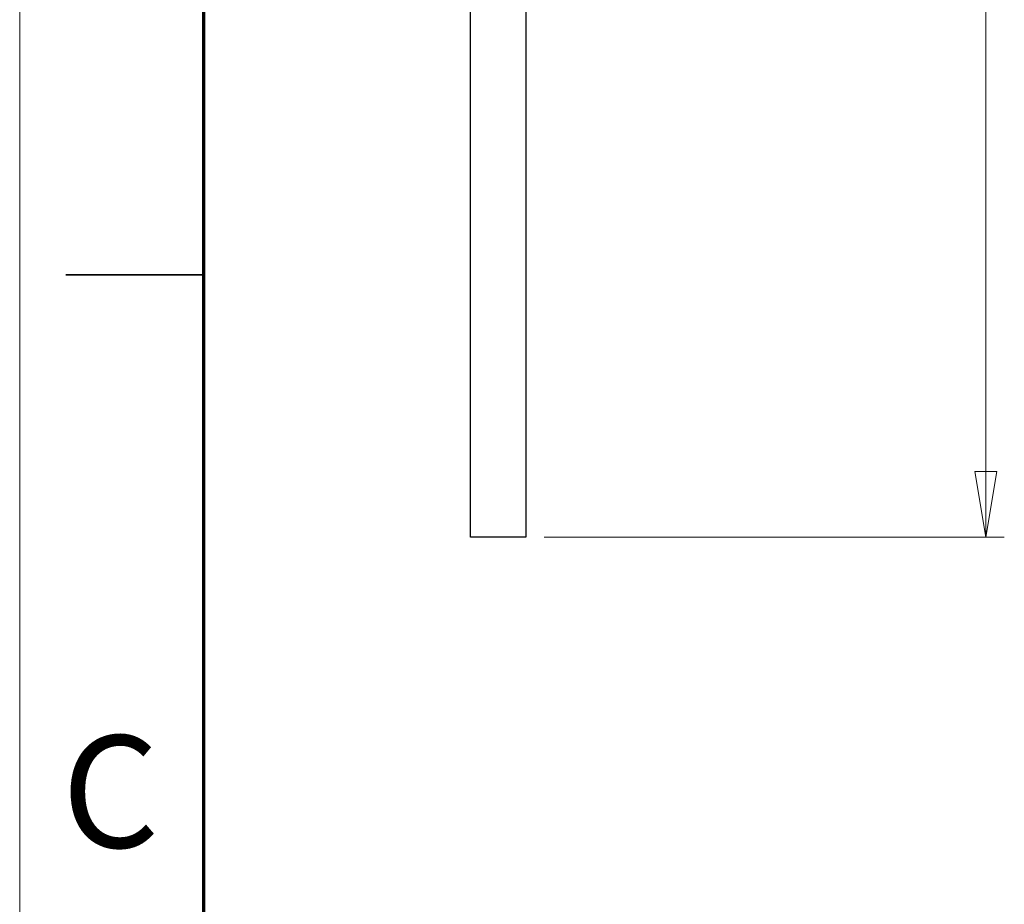
# Model space of a CAD drawing. Units: millimetres. Extents: x 0 to 840, y 0 to 594.
# Drawn here: x 0 to 107, y 229 to 325 of the extents above; entities that cross this region are included whole.
import ezdxf

# ---------------------------------------------------------------- set-up
doc = ezdxf.new("R2010")
doc.units = ezdxf.units.MM
doc.header["$LTSCALE"] = 2
doc.styles.add('SLDTEXTSTYLE0', font='TXT', dxfattribs={"width": 0.75})
doc.dimstyles.new('SLDDIMSTYLE5', dxfattribs={"dimtxt": 7, "dimasz": 7.112, "dimexe": 0, "dimexo": 0.0625, "dimgap": 1.75, "dimtad": 1, "dimrnd": 1e-09, "dimzin": 12, "dimdsep": 46, "dimtxsty": 'SLDTEXTSTYLE0', "dimblk1": 'CLOSED', "dimblk2": 'CLOSED', "dimsah": 1, "dimcen": 0.09, "dimadec": 0, "dimazin": 3, "dimtfac": 1, "dimtofl": 0, "dimtmove": 0, "dimatfit": 3, "dimldrblk": 'CLOSED', "dimfxl": 1, "dimfrac": 2, "dimtolj": 1, "dimtzin": 12, "dimarcsym": 0})

# ---------------------------------------------------------------- blocks, each defined once
blk = doc.blocks.new('_Closed')
at = {"color": 0, "linetype": 'ByBlock', "lineweight": -2}
for p, q in [((-1, 0.166667), (0, 0)), ((-1, 0.166667), (-1, -0.166667)), ((0, 0), (-1, -0.166667)), ((0, 0), (-1, 0))]:
    blk.add_line(p, q, dxfattribs=at)
blk = doc.blocks.new('_D_10')
at = {"color": 7, "linetype": 'Continuous', "lineweight": 18}
for p, q in [((105.03, 268.51), (105.03, 414.51)), ((57.01, 268.51), (107.03, 268.51))]:
    blk.add_line(p, q, dxfattribs=at)
at = {"color": 7, "linetype": 'Continuous', "lineweight": 18, "xscale": 7.112, "yscale": 7.112}
for p, rotation in [((105.03, 414.51), 90.0000000000004), ((105.03, 268.51), 270.0000000000004)]:
    blk.add_blockref('_Closed', p, dxfattribs=dict(at, rotation=rotation))
at = {"color": 7, "linetype": 'Continuous', "lineweight": 18, "insert": (96.01, 331.71), "char_height": 7, "attachment_point": 1, "rotation": 90, "style": 'SLDTEXTSTYLE0'}
blk.add_mtext('146', dxfattribs=at)

msp = doc.modelspace()

# ---------------------------------------------------------------- linework, layer by layer
at = {"color": 7, "linetype": 'Continuous', "lineweight": 18}
msp.add_line((0, 594), (0, 0), dxfattribs=at)
at = {"color": 7, "linetype": 'Continuous', "lineweight": 70}
msp.add_line((20, 20), (20, 574), dxfattribs=at)
at = {"color": 7, "linetype": 'Continuous', "lineweight": 25}
for p, q in [((49.01, 268.508), (49.01, 414.008)), ((55.01, 414.008), (55.01, 268.508)), ((55.01, 268.508), (49.01, 268.508))]:
    msp.add_line(p, q, dxfattribs=at)
at = {"color": 7, "linetype": 'Continuous', "lineweight": 35}
for p, q in [((5, 297), (20, 297)), ((20, 297), (5, 297))]:
    msp.add_line(p, q, dxfattribs=at)

# ---------------------------------------------------------------- texts
at = {"color": 7, "linetype": 'Continuous', "lineweight": 0, "insert": (9.873, 246.951), "char_height": 12.192, "attachment_point": 2, "style": 'SLDTEXTSTYLE0'}
msp.add_mtext('C', dxfattribs=at)

# ---------------------------------------------------------------- dimensions: what is measured, and where the dimension line sits
at = {"color": 7, "linetype": 'Continuous', "lineweight": 18}
dim = msp.add_linear_dim(base=(105.033, 414.508), p1=(55.01, 268.508), p2=(55.51, 414.508), angle=90, dimstyle='SLDDIMSTYLE5', dxfattribs=at)
dim.commit()
dim.dimension.update_dxf_attribs({"geometry": '_D_10', "text_midpoint": (105.033, 339.469), "dimtype": 160})

doc.saveas('drawing.dxf')
